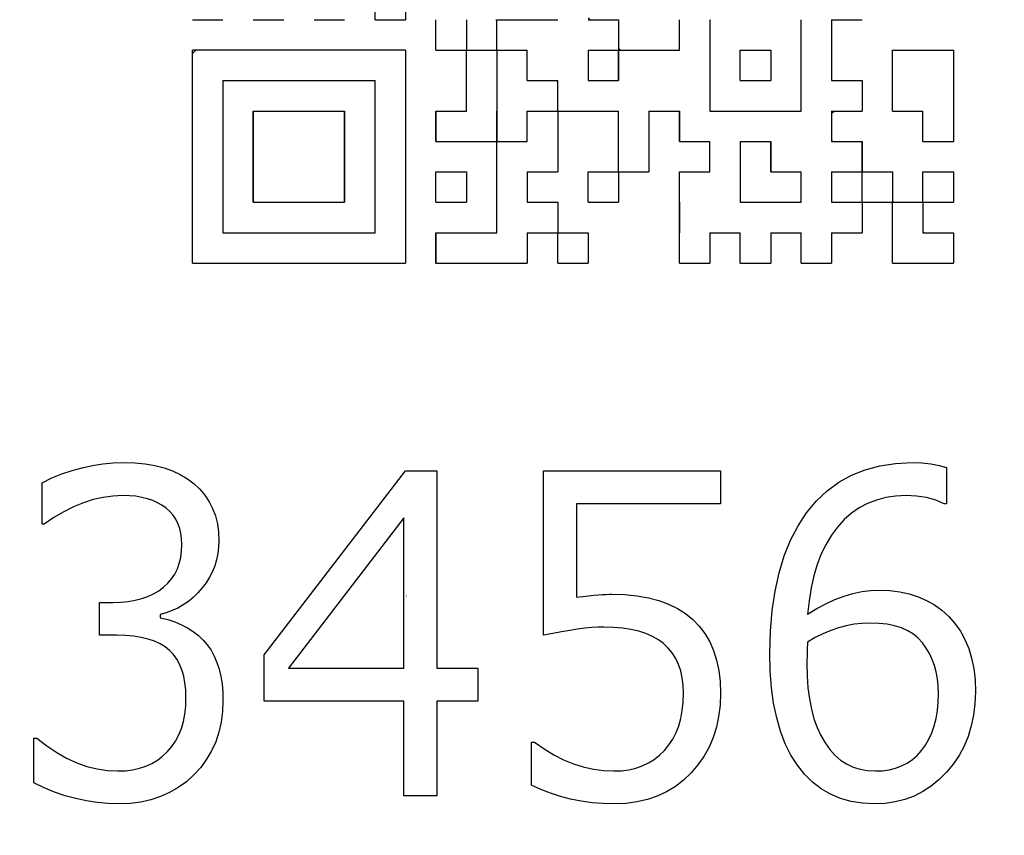
# Model space of a CAD drawing. Units: millimetres. Extents: x 0 to 603, y -1 to 424.
# Drawn here: x 191 to 203, y 128 to 138 of the extents above; entities that cross this region are included whole.
import ezdxf

# ---------------------------------------------------------------- set-up
doc = ezdxf.new("R2010")
doc.units = ezdxf.units.MM
doc.header["$LTSCALE"] = 0.26555
for name, color, linetype in [('NoLayerName_001', 7, 'Continuous'), ('NoLayerName_007', 7, 'Continuous'), ('NoLayerName_010', 7, 'Continuous')]:
    doc.layers.add(name, color=color, linetype=linetype)
doc.styles.get("Standard").update_dxf_attribs({"font": 'txt', "bigfont": 'extfont2'})
doc.dimstyles.get("Standard").update_dxf_attribs({"dimtxt": 2.5, "dimasz": 2.5, "dimexe": 1.25, "dimexo": 0.625, "dimtad": 1, "dimzin": 0, "dimdsep": 46, "dimtxsty": 'Standard', "dimcen": 2.5, "dimadec": 0, "dimazin": 0, "dimtfac": 0.75, "dimtmove": 0, "dimatfit": 3, "dimfxl": 1, "dimarcsym": 0})

# ---------------------------------------------------------------- blocks, each defined once
blk = doc.blocks.new('_OPEN30')
at = {"color": 0, "linetype": 'ByBlock', "lineweight": -2}
for p, q in [((-1, 0.267949), (0, 0)), ((0, 0), (-1, -0.267949)), ((0, 0), (-1, 0))]:
    blk.add_line(p, q, dxfattribs=at)
blk = doc.blocks.new('*D25')
at = {"layer": 'Defpoints', "color": 0}
for p in [(187.176, 195.467), (257.177, 195.467), (219.676, 46.967)]:
    blk.add_point(p, dxfattribs=at)
at = {"layer": 'NoLayerName_001', "color": 0, "linetype": 'Continuous', "lineweight": 25}
for p, q in [((187.176, 195.467), (261.105, 195.467)), ((257.177, 49.11), (257.177, 193.324)), ((219.676, 46.967), (261.105, 46.967))]:
    blk.add_line(p, q, dxfattribs=at)
at = {"layer": 'NoLayerName_001', "color": 0, "lineweight": 25, "xscale": 2.142857142857143, "yscale": 2.142857142857143, "zscale": 2.142857142857143}
for p, rotation in [((257.177, 195.467), 90), ((257.177, 46.967), 270)]:
    blk.add_blockref('_OPEN30', p, dxfattribs=dict(at, rotation=rotation))
at = {"layer": 'NoLayerName_001', "color": 0, "lineweight": 25, "insert": (253.605, 121.217), "char_height": 4.2857, "attachment_point": 5, "rotation": 90}
blk.add_mtext('148.5', dxfattribs=at)

msp = doc.modelspace()

# ---------------------------------------------------------------- linework, layer by layer
at = {"layer": 'NoLayerName_001', "color": 140, "linetype": 'Continuous', "lineweight": 25}
for p, q in [((199.31, 137.545), (199.318, 137.553)), ((195.702, 137.192), (193.176, 137.192)), ((193.176, 134.666), (193.176, 137.192)), ((195.702, 137.192), (195.702, 134.666)), ((200.753, 136.437), (200.786, 136.47)), ((193.176, 134.666), (195.702, 134.666)), ((195.713, 130.72), (195.709, 130.724)), ((195.713, 130.72), (195.709, 130.724))]:
    msp.add_line(p, q, dxfattribs=at)
for points in [[(191.297, 128.505), (191.297, 129.036), (191.334, 129.036), (191.45, 128.945), (191.568, 128.866), (191.686, 128.799), (191.806, 128.744), (191.926, 128.701), (192.048, 128.671), (192.171, 128.653), (192.294, 128.647), (192.383, 128.65), (192.468, 128.661), (192.548, 128.679), (192.623, 128.704), (192.694, 128.736), (192.761, 128.775), (192.823, 128.822), (192.88, 128.876), (192.931, 128.936), (192.976, 129.002), (193.014, 129.074), (193.046, 129.151), (193.069, 129.234), (193.087, 129.322), (193.097, 129.416), (193.1, 129.515), (193.097, 129.608), (193.088, 129.693), (193.073, 129.772), (193.052, 129.845), (193.024, 129.912), (192.992, 129.973), (192.952, 130.027), (192.906, 130.075), (192.855, 130.117), (192.794, 130.154), (192.727, 130.185), (192.653, 130.21), (192.57, 130.23), (192.481, 130.243), (192.384, 130.252), (192.28, 130.255), (192.077, 130.255), (192.077, 130.645), (192.237, 130.645), (192.33, 130.648), (192.417, 130.656), (192.5, 130.67), (192.577, 130.69), (192.649, 130.715), (192.716, 130.746), (192.778, 130.782), (192.835, 130.825), (192.886, 130.872), (192.93, 130.925), (192.967, 130.981), (192.998, 131.042), (193.021, 131.108), (193.038, 131.178), (193.049, 131.254), (193.052, 131.333), (193.049, 131.401), (193.04, 131.464), (193.026, 131.523), (193.005, 131.579), (192.979, 131.631), (192.947, 131.678), (192.909, 131.721), (192.865, 131.761), (192.816, 131.796), (192.763, 131.827), (192.706, 131.853), (192.644, 131.874), (192.578, 131.89), (192.507, 131.903), (192.432, 131.909), (192.353, 131.912), (192.235, 131.906), (192.118, 131.89), (192.002, 131.864), (191.884, 131.826), (191.768, 131.778), (191.652, 131.72), (191.536, 131.651), (191.42, 131.571), (191.395, 131.571), (191.395, 132.064), (191.512, 132.12), (191.63, 132.168), (191.75, 132.209), (191.87, 132.242), (191.992, 132.268), (192.114, 132.287), (192.238, 132.298), (192.363, 132.302), (192.494, 132.298), (192.617, 132.286), (192.732, 132.267), (192.84, 132.239), (192.941, 132.203), (193.033, 132.161), (193.118, 132.11), (193.196, 132.051), (193.265, 131.986), (193.324, 131.916), (193.375, 131.839), (193.416, 131.757), (193.449, 131.67), (193.472, 131.577), (193.486, 131.479), (193.49, 131.376), (193.487, 131.299), (193.478, 131.223), (193.462, 131.15), (193.441, 131.079), (193.413, 131.01), (193.378, 130.943), (193.338, 130.878), (193.292, 130.816), (193.241, 130.757), (193.187, 130.704), (193.129, 130.657), (193.068, 130.615), (193.005, 130.578), (192.938, 130.548), (192.867, 130.523), (192.794, 130.503), (192.794, 130.463), (192.884, 130.441), (192.969, 130.414), (193.047, 130.381), (193.12, 130.344), (193.187, 130.301), (193.248, 130.253), (193.304, 130.199), (193.353, 130.141), (193.397, 130.077), (193.434, 130.007), (193.466, 129.933), (193.493, 129.853), (193.513, 129.768), (193.528, 129.678), (193.536, 129.582), (193.539, 129.481), (193.534, 129.35), (193.518, 129.225), (193.49, 129.106), (193.453, 128.993), (193.404, 128.886), (193.345, 128.785), (193.275, 128.69), (193.194, 128.601), (193.105, 128.52), (193.009, 128.45), (192.907, 128.391), (192.8, 128.343), (192.685, 128.305), (192.564, 128.278), (192.438, 128.262), (192.305, 128.257), (192.175, 128.26), (192.047, 128.272), (191.92, 128.292), (191.794, 128.319), (191.668, 128.353), (191.543, 128.396), (191.42, 128.447), (191.297, 128.505)], [(202.116, 132.244), (202.116, 131.814), (202.089, 131.814), (201.988, 131.857), (201.879, 131.887), (201.761, 131.906), (201.637, 131.912), (201.512, 131.906), (201.395, 131.888), (201.284, 131.859), (201.179, 131.819), (201.081, 131.766), (200.989, 131.702), (200.903, 131.627), (200.823, 131.539), (200.751, 131.442), (200.687, 131.335), (200.631, 131.22), (200.583, 131.095), (200.542, 130.961), (200.51, 130.818), (200.485, 130.665), (200.468, 130.504), (200.577, 130.571), (200.685, 130.629), (200.793, 130.679), (200.9, 130.719), (201.006, 130.751), (201.111, 130.773), (201.216, 130.786), (201.32, 130.791), (201.443, 130.786), (201.561, 130.771), (201.672, 130.747), (201.778, 130.713), (201.878, 130.669), (201.972, 130.615), (202.06, 130.552), (202.141, 130.479), (202.215, 130.396), (202.28, 130.306), (202.334, 130.207), (202.378, 130.099), (202.413, 129.984), (202.438, 129.86), (202.453, 129.726), (202.457, 129.585), (202.452, 129.444), (202.436, 129.308), (202.409, 129.18), (202.372, 129.057), (202.323, 128.941), (202.265, 128.832), (202.195, 128.728), (202.115, 128.631), (202.026, 128.544), (201.934, 128.468), (201.835, 128.403), (201.731, 128.35), (201.622, 128.309), (201.508, 128.28), (201.389, 128.263), (201.264, 128.257), (201.121, 128.264), (200.986, 128.286), (200.859, 128.321), (200.74, 128.372), (200.63, 128.436), (200.528, 128.515), (200.433, 128.608), (200.347, 128.715), (200.27, 128.836), (200.204, 128.97), (200.149, 129.117), (200.102, 129.276), (200.066, 129.449), (200.041, 129.634), (200.026, 129.833), (200.021, 130.044), (200.028, 130.304), (200.048, 130.55), (200.082, 130.78), (200.13, 130.996), (200.191, 131.197), (200.266, 131.383), (200.355, 131.553), (200.457, 131.708), (200.572, 131.848), (200.699, 131.968), (200.838, 132.07), (200.988, 132.153), (201.15, 132.218), (201.324, 132.264), (201.509, 132.292), (201.706, 132.302), (201.823, 132.298), (201.93, 132.287), (202.029, 132.269), (202.116, 132.244)], [(196.561, 129.475), (196.073, 129.475), (196.073, 128.354), (195.683, 128.354), (195.683, 129.475), (194.026, 129.475), (194.026, 130.022), (195.701, 132.204), (196.073, 132.204), (196.073, 129.865), (196.561, 129.865), (196.561, 129.475)], [(197.194, 128.48), (197.194, 128.988), (197.231, 128.988), (197.345, 128.908), (197.459, 128.838), (197.575, 128.78), (197.692, 128.732), (197.81, 128.695), (197.929, 128.668), (198.049, 128.652), (198.171, 128.647), (198.262, 128.65), (198.349, 128.662), (198.431, 128.681), (198.508, 128.707), (198.581, 128.742), (198.649, 128.784), (198.713, 128.834), (198.771, 128.891), (198.824, 128.955), (198.87, 129.025), (198.909, 129.101), (198.941, 129.183), (198.965, 129.27), (198.983, 129.364), (198.993, 129.463), (198.997, 129.568), (198.993, 129.663), (198.983, 129.751), (198.965, 129.834), (198.939, 129.911), (198.905, 129.981), (198.865, 130.046), (198.817, 130.104), (198.762, 130.157), (198.7, 130.202), (198.63, 130.242), (198.552, 130.275), (198.467, 130.304), (198.375, 130.325), (198.276, 130.34), (198.17, 130.349), (198.055, 130.352), (197.985, 130.351), (197.91, 130.346), (197.828, 130.339), (197.742, 130.328), (197.65, 130.314), (197.552, 130.297), (197.449, 130.278), (197.34, 130.255), (197.34, 132.204), (199.436, 132.204), (199.436, 131.814), (197.73, 131.814), (197.73, 130.709), (197.805, 130.716), (197.873, 130.723), (197.935, 130.729), (197.991, 130.734), (198.039, 130.738), (198.082, 130.74), (198.119, 130.741), (198.149, 130.742), (198.302, 130.738), (198.446, 130.723), (198.581, 130.7), (198.706, 130.668), (198.821, 130.625), (198.926, 130.573), (199.022, 130.512), (199.108, 130.442), (199.185, 130.363), (199.252, 130.275), (199.308, 130.179), (199.354, 130.074), (199.39, 129.961), (199.415, 129.839), (199.431, 129.709), (199.436, 129.569), (199.431, 129.428), (199.414, 129.293), (199.387, 129.165), (199.349, 129.044), (199.3, 128.929), (199.24, 128.82), (199.169, 128.719), (199.088, 128.624), (198.997, 128.538), (198.901, 128.463), (198.797, 128.4), (198.687, 128.349), (198.569, 128.308), (198.446, 128.28), (198.316, 128.263), (198.179, 128.257), (198.044, 128.26), (197.913, 128.27), (197.785, 128.288), (197.66, 128.312), (197.538, 128.343), (197.42, 128.382), (197.305, 128.427), (197.194, 128.48)], [(195.683, 129.865), (195.683, 131.648), (194.314, 129.865), (195.683, 129.865)], [(200.468, 130.175), (200.465, 130.08), (200.462, 130.007), (200.46, 129.953), (200.459, 129.921), (200.462, 129.773), (200.473, 129.633), (200.49, 129.502), (200.513, 129.381), (200.544, 129.266), (200.58, 129.162), (200.625, 129.066), (200.675, 128.979), (200.731, 128.901), (200.793, 128.833), (200.86, 128.776), (200.931, 128.73), (201.008, 128.693), (201.091, 128.667), (201.178, 128.652), (201.27, 128.647), (201.356, 128.65), (201.436, 128.662), (201.512, 128.681), (201.583, 128.707), (201.649, 128.741), (201.71, 128.783), (201.768, 128.832), (201.819, 128.889), (201.866, 128.953), (201.907, 129.022), (201.941, 129.098), (201.969, 129.18), (201.991, 129.268), (202.007, 129.362), (202.016, 129.461), (202.019, 129.567), (202.016, 129.656), (202.007, 129.74), (201.992, 129.821), (201.972, 129.898), (201.946, 129.97), (201.913, 130.039), (201.875, 130.104), (201.831, 130.165), (201.78, 130.221), (201.722, 130.268), (201.656, 130.309), (201.582, 130.342), (201.5, 130.367), (201.41, 130.387), (201.313, 130.397), (201.208, 130.401), (201.113, 130.397), (201.02, 130.387), (200.927, 130.369), (200.834, 130.345), (200.742, 130.313), (200.65, 130.274), (200.559, 130.228), (200.468, 130.175)]]:
    msp.add_lwpolyline(points, dxfattribs=at)
at = {"layer": 'NoLayerName_007', "color": 140, "linetype": 'Continuous', "lineweight": 25}
msp.add_line((193.216, 137.192), (193.176, 137.152), dxfattribs=at)
at = {"layer": 'NoLayerName_010', "color": 140, "linetype": 'Continuous', "lineweight": 25}
for p, q in [((195.341, 137.553), (195.341, 137.914)), ((195.341, 137.553), (195.341, 137.914)), ((195.341, 137.553), (195.341, 137.914)), ((195.702, 137.914), (195.702, 137.553)), ((195.702, 137.914), (195.702, 137.553)), ((195.702, 137.914), (195.702, 137.553)), ((193.176, 137.553), (193.537, 137.553)), ((193.176, 137.553), (193.537, 137.553)), ((193.176, 137.553), (193.537, 137.553)), ((193.898, 137.553), (194.259, 137.553)), ((194.619, 137.553), (194.98, 137.553)), ((195.341, 137.553), (195.702, 137.553)), ((195.341, 137.553), (195.702, 137.553)), ((195.341, 137.553), (195.702, 137.553)), ((195.341, 137.553), (195.702, 137.553)), ((195.341, 137.553), (195.702, 137.553)), ((195.341, 137.553), (195.702, 137.553)), ((195.341, 137.553), (195.702, 137.553)), ((196.063, 137.192), (196.063, 137.553)), ((196.063, 137.192), (196.063, 137.553)), ((196.063, 137.192), (196.063, 137.553)), ((196.424, 137.553), (196.424, 137.192)), ((196.424, 137.553), (196.424, 137.192)), ((196.424, 137.553), (196.424, 137.192)), ((196.772, 137.553), (196.784, 137.541)), ((196.784, 137.192), (196.784, 137.553)), ((196.784, 137.192), (196.784, 137.553)), ((196.784, 137.192), (196.784, 137.553)), ((196.784, 137.553), (197.145, 137.553)), ((196.784, 137.553), (197.145, 137.553)), ((196.784, 137.553), (197.145, 137.553)), ((197.145, 137.553), (197.506, 137.553)), ((197.867, 137.574), (197.888, 137.553)), ((197.867, 137.553), (198.228, 137.553)), ((197.867, 137.553), (198.228, 137.553)), ((197.867, 137.553), (198.228, 137.553)), ((198.228, 137.553), (198.228, 137.192)), ((198.228, 137.553), (198.228, 137.192)), ((198.228, 137.553), (198.228, 137.192)), ((198.949, 137.192), (198.949, 137.553)), ((198.949, 137.192), (198.949, 137.553)), ((198.949, 137.192), (198.949, 137.553)), ((199.31, 137.553), (199.31, 137.192)), ((199.31, 137.553), (199.31, 137.192)), ((199.31, 137.553), (199.31, 137.192)), ((200.393, 137.192), (200.393, 137.553)), ((200.393, 137.192), (200.393, 137.553)), ((200.393, 137.192), (200.393, 137.553)), ((200.753, 137.553), (200.753, 137.192)), ((200.753, 137.553), (200.753, 137.192)), ((200.753, 137.553), (200.753, 137.192)), ((200.753, 137.553), (201.114, 137.553)), ((200.753, 137.553), (201.114, 137.553)), ((200.753, 137.553), (201.114, 137.553)), ((200.753, 137.553), (201.114, 137.553)), ((200.753, 137.553), (201.114, 137.553)), ((200.753, 137.553), (201.114, 137.553)), ((200.753, 137.553), (201.114, 137.553)), ((195.698, 137.192), (195.702, 137.188)), ((196.063, 137.192), (196.424, 137.192)), ((196.063, 137.192), (196.424, 137.192)), ((196.063, 137.192), (196.424, 137.192)), ((196.063, 137.192), (196.424, 137.192)), ((196.063, 137.192), (196.424, 137.192)), ((196.063, 137.192), (196.424, 137.192)), ((196.063, 137.192), (196.424, 137.192)), ((196.063, 137.192), (196.424, 137.192)), ((196.063, 137.192), (196.424, 137.192)), ((196.063, 137.192), (196.424, 137.192)), ((196.424, 136.831), (196.424, 137.192)), ((196.424, 136.831), (196.424, 137.192)), ((196.424, 136.831), (196.424, 137.192)), ((196.424, 137.192), (196.784, 137.192)), ((196.424, 137.192), (196.784, 137.192)), ((196.424, 137.192), (196.784, 137.192)), ((196.424, 137.192), (196.784, 137.192)), ((196.424, 137.192), (196.784, 137.192)), ((196.424, 137.192), (196.784, 137.192)), ((196.424, 137.192), (196.784, 137.192)), ((196.424, 137.192), (196.784, 137.192)), ((196.424, 137.192), (196.784, 137.192)), ((196.424, 137.192), (196.784, 137.192)), ((196.784, 137.192), (196.784, 136.831)), ((196.784, 137.192), (196.784, 136.831)), ((196.784, 137.192), (196.784, 136.831)), ((196.784, 137.192), (197.145, 137.192)), ((196.784, 137.192), (197.145, 137.192)), ((196.784, 137.192), (197.145, 137.192)), ((196.784, 137.192), (197.145, 137.192)), ((196.784, 137.192), (197.145, 137.192)), ((196.784, 137.192), (197.145, 137.192)), ((196.784, 137.192), (197.145, 137.192)), ((196.784, 137.192), (197.145, 137.192)), ((196.784, 137.192), (197.145, 137.192)), ((196.784, 137.192), (197.145, 137.192)), ((197.133, 137.192), (197.145, 137.18)), ((197.145, 136.831), (197.145, 137.192)), ((197.145, 136.831), (197.145, 137.192)), ((197.145, 136.831), (197.145, 137.192)), ((197.867, 137.192), (198.228, 137.192)), ((197.867, 137.192), (198.228, 137.192)), ((197.867, 137.192), (198.228, 137.192)), ((197.867, 137.192), (198.228, 137.192)), ((197.867, 137.192), (198.228, 137.192)), ((197.867, 137.192), (198.228, 137.192)), ((197.867, 137.192), (198.228, 137.192)), ((197.867, 137.192), (198.228, 137.192)), ((197.867, 137.192), (197.867, 136.831)), ((197.867, 137.192), (197.867, 136.831)), ((197.867, 137.192), (197.867, 136.831)), ((197.867, 137.192), (198.228, 137.192)), ((197.867, 137.192), (198.228, 137.192)), ((198.228, 137.214), (198.249, 137.192)), ((198.228, 137.192), (198.588, 137.192)), ((198.228, 137.192), (198.588, 137.192)), ((198.228, 137.192), (198.588, 137.192)), ((198.228, 136.831), (198.228, 137.192)), ((198.228, 136.831), (198.228, 137.192)), ((198.228, 136.831), (198.228, 137.192)), ((198.228, 137.192), (198.228, 136.831)), ((198.228, 137.192), (198.228, 136.831)), ((198.228, 137.192), (198.228, 136.831)), ((198.588, 137.192), (198.949, 137.192)), ((198.588, 137.192), (198.949, 137.192)), ((198.588, 137.192), (198.949, 137.192)), ((199.31, 137.192), (199.31, 136.831)), ((199.31, 137.192), (199.31, 136.831)), ((199.31, 137.192), (199.31, 136.831)), ((199.671, 137.192), (200.032, 137.192)), ((199.671, 137.192), (200.032, 137.192)), ((199.671, 137.192), (200.032, 137.192)), ((199.671, 137.192), (200.032, 137.192)), ((199.671, 137.192), (200.032, 137.192)), ((199.671, 137.192), (200.032, 137.192)), ((199.671, 137.192), (200.032, 137.192)), ((199.671, 137.192), (200.032, 137.192)), ((199.671, 137.192), (200.032, 137.192)), ((199.671, 137.192), (200.032, 137.192)), ((199.671, 136.831), (199.671, 137.192)), ((199.671, 136.831), (199.671, 137.192)), ((199.671, 136.831), (199.671, 137.192)), ((200.032, 137.192), (200.032, 136.831)), ((200.032, 137.192), (200.032, 136.831)), ((200.032, 137.192), (200.032, 136.831)), ((200.393, 136.831), (200.393, 137.192)), ((200.393, 136.831), (200.393, 137.192)), ((200.393, 136.831), (200.393, 137.192)), ((200.753, 137.192), (200.753, 136.831)), ((200.753, 137.192), (200.753, 136.831)), ((200.753, 137.192), (200.753, 136.831)), ((201.475, 137.192), (201.836, 137.192)), ((201.475, 137.192), (201.836, 137.192)), ((201.475, 137.192), (201.836, 137.192)), ((201.475, 137.192), (201.836, 137.192)), ((201.475, 137.192), (201.836, 137.192)), ((201.475, 137.192), (201.836, 137.192)), ((201.475, 137.192), (201.836, 137.192)), ((201.475, 137.192), (201.836, 137.192)), ((201.475, 137.192), (201.836, 137.192)), ((201.475, 137.192), (201.836, 137.192)), ((201.475, 136.831), (201.475, 137.192)), ((201.475, 136.831), (201.475, 137.192)), ((201.475, 136.831), (201.475, 137.192)), ((201.836, 137.192), (202.197, 137.192)), ((201.836, 137.192), (202.197, 137.192)), ((201.836, 137.192), (202.197, 137.192)), ((201.836, 137.192), (202.197, 137.192)), ((201.836, 137.192), (202.197, 137.192)), ((201.836, 137.192), (202.197, 137.192)), ((201.836, 137.192), (202.197, 137.192)), ((201.836, 137.192), (202.197, 137.192)), ((201.836, 137.192), (202.197, 137.192)), ((201.836, 137.192), (202.197, 137.192)), ((202.197, 137.192), (202.197, 136.831)), ((202.197, 137.192), (202.197, 136.831)), ((202.197, 137.192), (202.197, 136.831)), ((193.537, 136.831), (193.537, 136.47)), ((193.537, 136.831), (193.537, 136.47)), ((193.537, 136.831), (193.537, 136.47)), ((193.537, 136.831), (193.898, 136.831)), ((193.537, 136.831), (193.898, 136.831)), ((193.537, 136.831), (193.898, 136.831)), ((193.537, 136.831), (193.898, 136.831)), ((193.537, 136.831), (193.898, 136.831)), ((193.537, 136.831), (193.898, 136.831)), ((193.537, 136.831), (193.898, 136.831)), ((193.898, 136.831), (194.259, 136.831)), ((193.898, 136.831), (194.259, 136.831)), ((193.898, 136.831), (194.259, 136.831)), ((193.898, 136.831), (194.259, 136.831)), ((193.898, 136.831), (194.259, 136.831)), ((193.898, 136.831), (194.259, 136.831)), ((193.898, 136.831), (194.259, 136.831)), ((194.259, 136.831), (194.619, 136.831)), ((194.259, 136.831), (194.619, 136.831)), ((194.259, 136.831), (194.619, 136.831)), ((194.259, 136.831), (194.619, 136.831)), ((194.259, 136.831), (194.619, 136.831)), ((194.259, 136.831), (194.619, 136.831)), ((194.259, 136.831), (194.619, 136.831)), ((194.259, 136.831), (194.619, 136.831)), ((194.259, 136.831), (194.619, 136.831)), ((194.259, 136.831), (194.619, 136.831)), ((194.619, 136.831), (194.98, 136.831)), ((194.619, 136.831), (194.98, 136.831)), ((194.619, 136.831), (194.98, 136.831)), ((194.619, 136.831), (194.98, 136.831)), ((194.619, 136.831), (194.98, 136.831)), ((194.619, 136.831), (194.98, 136.831)), ((194.619, 136.831), (194.98, 136.831)), ((194.98, 136.831), (195.341, 136.831)), ((194.98, 136.831), (195.341, 136.831)), ((194.98, 136.831), (195.341, 136.831)), ((194.98, 136.831), (195.341, 136.831)), ((194.98, 136.831), (195.341, 136.831)), ((194.98, 136.831), (195.341, 136.831)), ((194.98, 136.831), (195.341, 136.831)), ((195.341, 136.47), (195.341, 136.831)), ((195.341, 136.47), (195.341, 136.831)), ((195.341, 136.47), (195.341, 136.831)), ((196.424, 136.47), (196.424, 136.831)), ((196.424, 136.47), (196.424, 136.831)), ((196.424, 136.47), (196.424, 136.831)), ((196.784, 136.831), (196.784, 136.47)), ((196.784, 136.831), (196.784, 136.47)), ((196.784, 136.831), (196.784, 136.47)), ((197.145, 136.831), (197.506, 136.831)), ((197.145, 136.831), (197.506, 136.831)), ((197.145, 136.831), (197.506, 136.831)), ((197.145, 136.831), (197.506, 136.831)), ((197.145, 136.831), (197.506, 136.831)), ((197.145, 136.831), (197.506, 136.831)), ((197.145, 136.831), (197.506, 136.831)), ((197.145, 136.831), (197.506, 136.831)), ((197.145, 136.831), (197.506, 136.831)), ((197.145, 136.831), (197.506, 136.831)), ((197.494, 136.831), (197.506, 136.819)), ((197.506, 136.47), (197.506, 136.831)), ((197.506, 136.47), (197.506, 136.831)), ((197.506, 136.47), (197.506, 136.831)), ((197.867, 136.831), (198.228, 136.831)), ((197.867, 136.831), (198.228, 136.831)), ((197.867, 136.831), (198.228, 136.831)), ((199.31, 136.831), (199.31, 136.47)), ((199.31, 136.831), (199.31, 136.47)), ((199.31, 136.831), (199.31, 136.47)), ((199.671, 136.831), (200.032, 136.831)), ((199.671, 136.831), (200.032, 136.831)), ((199.671, 136.831), (200.032, 136.831)), ((199.671, 136.831), (200.032, 136.831)), ((199.671, 136.831), (200.032, 136.831)), ((199.671, 136.831), (200.032, 136.831)), ((199.671, 136.831), (200.032, 136.831)), ((199.671, 136.831), (200.032, 136.831)), ((199.671, 136.831), (200.032, 136.831)), ((199.671, 136.831), (200.032, 136.831)), ((200.031, 136.831), (200.032, 136.832)), ((200.393, 136.47), (200.393, 136.831)), ((200.393, 136.47), (200.393, 136.831)), ((200.393, 136.47), (200.393, 136.831)), ((200.753, 136.831), (201.114, 136.831)), ((200.753, 136.831), (201.114, 136.831)), ((200.753, 136.831), (201.114, 136.831)), ((200.753, 136.831), (201.114, 136.831)), ((200.753, 136.831), (201.114, 136.831)), ((200.753, 136.831), (201.114, 136.831)), ((200.753, 136.831), (201.114, 136.831)), ((200.753, 136.831), (201.114, 136.831)), ((200.753, 136.831), (201.114, 136.831)), ((200.753, 136.831), (201.114, 136.831)), ((201.114, 136.831), (201.114, 136.47)), ((201.114, 136.831), (201.114, 136.47)), ((201.114, 136.831), (201.114, 136.47)), ((201.475, 136.47), (201.475, 136.831)), ((201.475, 136.47), (201.475, 136.831)), ((201.475, 136.47), (201.475, 136.831)), ((202.197, 136.831), (202.197, 136.47)), ((202.197, 136.831), (202.197, 136.47)), ((202.197, 136.831), (202.197, 136.47)), ((193.537, 136.47), (193.537, 136.11)), ((193.537, 136.47), (193.537, 136.11)), ((193.537, 136.47), (193.537, 136.11)), ((193.898, 136.47), (194.259, 136.47)), ((193.898, 136.47), (194.259, 136.47)), ((193.898, 136.47), (194.259, 136.47)), ((193.898, 136.11), (193.898, 136.47)), ((193.898, 136.11), (193.898, 136.47)), ((193.898, 136.11), (193.898, 136.47)), ((193.898, 136.47), (193.898, 136.11)), ((193.898, 136.47), (193.898, 136.11)), ((193.898, 136.47), (193.898, 136.11)), ((194.259, 136.47), (194.619, 136.47)), ((194.259, 136.47), (194.619, 136.47)), ((194.259, 136.47), (194.619, 136.47)), ((194.619, 136.47), (194.98, 136.47)), ((194.619, 136.47), (194.98, 136.47)), ((194.619, 136.47), (194.98, 136.47)), ((194.98, 136.47), (194.98, 136.11)), ((194.98, 136.47), (194.98, 136.11)), ((194.98, 136.47), (194.98, 136.11)), ((194.98, 136.11), (194.98, 136.47)), ((194.98, 136.11), (194.98, 136.47)), ((194.98, 136.11), (194.98, 136.47)), ((195.341, 136.11), (195.341, 136.47)), ((195.341, 136.11), (195.341, 136.47)), ((195.341, 136.11), (195.341, 136.47)), ((196.063, 136.47), (196.424, 136.47)), ((196.063, 136.47), (196.424, 136.47)), ((196.063, 136.47), (196.424, 136.47)), ((196.063, 136.47), (196.063, 136.11)), ((196.063, 136.47), (196.063, 136.11)), ((196.063, 136.47), (196.063, 136.11)), ((196.063, 136.11), (196.063, 136.47)), ((196.063, 136.11), (196.063, 136.47)), ((196.063, 136.11), (196.063, 136.47)), ((196.784, 136.47), (196.784, 136.11)), ((196.784, 136.47), (196.784, 136.11)), ((196.784, 136.47), (196.784, 136.11)), ((196.784, 136.11), (196.784, 136.47)), ((196.784, 136.11), (196.784, 136.47)), ((196.784, 136.11), (196.784, 136.47)), ((197.145, 136.47), (197.506, 136.47)), ((197.145, 136.47), (197.506, 136.47)), ((197.145, 136.47), (197.506, 136.47)), ((197.145, 136.47), (197.506, 136.47)), ((197.145, 136.47), (197.506, 136.47)), ((197.145, 136.47), (197.506, 136.47)), ((197.145, 136.47), (197.506, 136.47)), ((197.145, 136.47), (197.506, 136.47)), ((197.145, 136.47), (197.506, 136.47)), ((197.145, 136.47), (197.506, 136.47)), ((197.145, 136.11), (197.145, 136.47)), ((197.145, 136.11), (197.145, 136.47)), ((197.145, 136.11), (197.145, 136.47)), ((197.506, 136.47), (197.867, 136.47)), ((197.506, 136.47), (197.867, 136.47)), ((197.506, 136.47), (197.867, 136.47)), ((197.506, 136.47), (197.867, 136.47)), ((197.506, 136.47), (197.867, 136.47)), ((197.506, 136.47), (197.867, 136.47)), ((197.506, 136.47), (197.867, 136.47)), ((197.506, 136.47), (197.506, 136.11)), ((197.506, 136.47), (197.506, 136.11)), ((197.506, 136.47), (197.506, 136.11)), ((197.867, 136.47), (198.228, 136.47)), ((197.867, 136.47), (198.228, 136.47)), ((197.867, 136.47), (198.228, 136.47)), ((197.867, 136.47), (198.228, 136.47)), ((197.867, 136.47), (198.228, 136.47)), ((197.867, 136.47), (198.228, 136.47)), ((197.867, 136.47), (198.228, 136.47)), ((198.228, 136.11), (198.228, 136.47)), ((198.228, 136.11), (198.228, 136.47)), ((198.228, 136.11), (198.228, 136.47)), ((198.588, 136.47), (198.588, 136.11)), ((198.588, 136.47), (198.588, 136.11)), ((198.588, 136.47), (198.588, 136.11)), ((198.588, 136.47), (198.949, 136.47)), ((198.588, 136.47), (198.949, 136.47)), ((198.588, 136.47), (198.949, 136.47)), ((198.588, 136.47), (198.949, 136.47)), ((198.588, 136.47), (198.949, 136.47)), ((198.588, 136.47), (198.949, 136.47)), ((198.588, 136.47), (198.949, 136.47)), ((198.949, 136.11), (198.949, 136.47)), ((198.949, 136.11), (198.949, 136.47)), ((198.949, 136.11), (198.949, 136.47)), ((198.949, 136.47), (198.949, 136.11)), ((198.949, 136.47), (198.949, 136.11)), ((198.949, 136.47), (198.949, 136.11)), ((199.31, 136.47), (199.671, 136.47)), ((199.31, 136.47), (199.671, 136.47)), ((199.31, 136.47), (199.671, 136.47)), ((199.671, 136.47), (200.032, 136.47)), ((199.671, 136.47), (200.032, 136.47)), ((199.671, 136.47), (200.032, 136.47)), ((200.032, 136.47), (200.393, 136.47)), ((200.032, 136.47), (200.393, 136.47)), ((200.032, 136.47), (200.393, 136.47)), ((200.753, 136.47), (200.753, 136.11)), ((200.753, 136.47), (200.753, 136.11)), ((200.753, 136.47), (200.753, 136.11)), ((200.753, 136.47), (201.114, 136.47)), ((200.753, 136.47), (201.114, 136.47)), ((200.753, 136.47), (201.114, 136.47)), ((200.753, 136.47), (201.114, 136.47)), ((200.753, 136.47), (201.114, 136.47)), ((200.753, 136.47), (201.114, 136.47)), ((200.753, 136.47), (201.114, 136.47)), ((200.753, 136.47), (201.114, 136.47)), ((200.753, 136.47), (201.114, 136.47)), ((200.753, 136.47), (201.114, 136.47)), ((201.475, 136.47), (201.836, 136.47)), ((201.475, 136.47), (201.836, 136.47)), ((201.475, 136.47), (201.836, 136.47)), ((201.475, 136.47), (201.836, 136.47)), ((201.475, 136.47), (201.836, 136.47)), ((201.475, 136.47), (201.836, 136.47)), ((201.475, 136.47), (201.836, 136.47)), ((201.475, 136.47), (201.836, 136.47)), ((201.475, 136.47), (201.836, 136.47)), ((201.475, 136.47), (201.836, 136.47)), ((201.836, 136.11), (201.836, 136.47)), ((201.836, 136.11), (201.836, 136.47)), ((201.836, 136.11), (201.836, 136.47)), ((202.197, 136.47), (202.197, 136.11)), ((202.197, 136.47), (202.197, 136.11)), ((202.197, 136.47), (202.197, 136.11)), ((193.537, 136.11), (193.537, 135.749)), ((193.537, 136.11), (193.537, 135.749)), ((193.537, 136.11), (193.537, 135.749)), ((193.898, 135.749), (193.898, 136.11)), ((193.898, 135.749), (193.898, 136.11)), ((193.898, 135.749), (193.898, 136.11)), ((193.898, 136.11), (193.898, 135.749)), ((193.898, 136.11), (193.898, 135.749)), ((193.898, 136.11), (193.898, 135.749)), ((194.98, 136.11), (194.98, 135.749)), ((194.98, 136.11), (194.98, 135.749)), ((194.98, 136.11), (194.98, 135.749)), ((194.98, 135.749), (194.98, 136.11)), ((194.98, 135.749), (194.98, 136.11)), ((194.98, 135.749), (194.98, 136.11)), ((195.341, 135.749), (195.341, 136.11)), ((195.341, 135.749), (195.341, 136.11)), ((195.341, 135.749), (195.341, 136.11)), ((196.063, 136.11), (196.424, 136.11)), ((196.063, 136.11), (196.424, 136.11)), ((196.063, 136.11), (196.424, 136.11)), ((196.063, 136.11), (196.424, 136.11)), ((196.063, 136.11), (196.424, 136.11)), ((196.063, 136.11), (196.424, 136.11)), ((196.063, 136.11), (196.424, 136.11)), ((196.063, 136.11), (196.424, 136.11)), ((196.063, 136.11), (196.424, 136.11)), ((196.063, 136.11), (196.424, 136.11)), ((196.424, 136.11), (196.784, 136.11)), ((196.424, 136.11), (196.784, 136.11)), ((196.424, 136.11), (196.784, 136.11)), ((196.424, 136.11), (196.784, 136.11)), ((196.424, 136.11), (196.784, 136.11)), ((196.424, 136.11), (196.784, 136.11)), ((196.424, 136.11), (196.784, 136.11)), ((196.78, 136.11), (196.784, 136.105)), ((196.784, 135.749), (196.784, 136.11)), ((196.784, 135.749), (196.784, 136.11)), ((196.784, 135.749), (196.784, 136.11)), ((196.784, 136.11), (197.145, 136.11)), ((196.784, 136.11), (197.145, 136.11)), ((196.784, 136.11), (197.145, 136.11)), ((196.784, 136.11), (197.145, 136.11)), ((196.784, 136.11), (197.145, 136.11)), ((196.784, 136.11), (197.145, 136.11)), ((196.784, 136.11), (197.145, 136.11)), ((196.784, 136.11), (197.145, 136.11)), ((196.784, 136.11), (197.145, 136.11)), ((196.784, 136.11), (197.145, 136.11)), ((197.506, 136.11), (197.506, 135.749)), ((197.506, 136.11), (197.506, 135.749)), ((197.506, 136.11), (197.506, 135.749)), ((198.228, 135.749), (198.228, 136.11)), ((198.228, 135.749), (198.228, 136.11)), ((198.228, 135.749), (198.228, 136.11)), ((198.588, 136.11), (198.588, 135.749)), ((198.588, 136.11), (198.588, 135.749)), ((198.588, 136.11), (198.588, 135.749)), ((198.949, 136.11), (199.31, 136.11)), ((198.949, 136.11), (199.31, 136.11)), ((198.949, 136.11), (199.31, 136.11)), ((198.949, 136.11), (199.31, 136.11)), ((198.949, 136.11), (199.31, 136.11)), ((198.949, 136.11), (199.31, 136.11)), ((198.949, 136.11), (199.31, 136.11)), ((199.31, 135.749), (199.31, 136.11)), ((199.31, 135.749), (199.31, 136.11)), ((199.31, 135.749), (199.31, 136.11)), ((199.671, 136.11), (200.032, 136.11)), ((199.671, 136.11), (200.032, 136.11)), ((199.671, 136.11), (200.032, 136.11)), ((199.671, 136.11), (200.032, 136.11)), ((199.671, 136.11), (200.032, 136.11)), ((199.671, 136.11), (200.032, 136.11)), ((199.671, 136.11), (200.032, 136.11)), ((199.671, 136.11), (199.671, 135.749)), ((199.671, 136.11), (199.671, 135.749)), ((199.671, 136.11), (199.671, 135.749)), ((200.032, 135.749), (200.032, 136.11)), ((200.032, 135.749), (200.032, 136.11)), ((200.032, 135.749), (200.032, 136.11)), ((200.032, 136.11), (200.032, 135.749)), ((200.032, 136.11), (200.032, 135.749)), ((200.032, 136.11), (200.032, 135.749)), ((200.753, 136.123), (200.767, 136.11)), ((200.753, 136.11), (201.114, 136.11)), ((200.753, 136.11), (201.114, 136.11)), ((200.753, 136.11), (201.114, 136.11)), ((201.114, 136.11), (201.114, 135.749)), ((201.114, 136.11), (201.114, 135.749)), ((201.114, 136.11), (201.114, 135.749)), ((201.114, 135.749), (201.114, 136.11)), ((201.114, 135.749), (201.114, 136.11)), ((201.114, 135.749), (201.114, 136.11)), ((201.836, 136.11), (202.197, 136.11)), ((201.836, 136.11), (202.197, 136.11)), ((201.836, 136.11), (202.197, 136.11)), ((201.836, 136.11), (202.197, 136.11)), ((201.836, 136.11), (202.197, 136.11)), ((201.836, 136.11), (202.197, 136.11)), ((201.836, 136.11), (202.197, 136.11)), ((201.836, 136.11), (202.197, 136.11)), ((201.836, 136.11), (202.197, 136.11)), ((201.836, 136.11), (202.197, 136.11)), ((193.537, 135.749), (193.537, 135.388)), ((193.537, 135.749), (193.537, 135.388)), ((193.537, 135.749), (193.537, 135.388)), ((193.898, 135.749), (193.898, 135.388)), ((193.898, 135.749), (193.898, 135.388)), ((193.898, 135.749), (193.898, 135.388)), ((193.898, 135.388), (193.898, 135.749)), ((193.898, 135.388), (193.898, 135.749)), ((193.898, 135.388), (193.898, 135.749)), ((194.98, 135.388), (194.98, 135.749)), ((194.98, 135.388), (194.98, 135.749)), ((194.98, 135.388), (194.98, 135.749)), ((194.98, 135.749), (194.98, 135.388)), ((194.98, 135.749), (194.98, 135.388)), ((194.98, 135.749), (194.98, 135.388)), ((195.341, 135.388), (195.341, 135.749)), ((195.341, 135.388), (195.341, 135.749)), ((195.341, 135.388), (195.341, 135.749)), ((196.063, 135.749), (196.424, 135.749)), ((196.063, 135.749), (196.424, 135.749)), ((196.063, 135.749), (196.424, 135.749)), ((196.063, 135.749), (196.424, 135.749)), ((196.063, 135.749), (196.424, 135.749)), ((196.063, 135.749), (196.424, 135.749)), ((196.063, 135.749), (196.424, 135.749)), ((196.063, 135.749), (196.424, 135.749)), ((196.063, 135.749), (196.424, 135.749)), ((196.063, 135.749), (196.424, 135.749)), ((196.063, 135.388), (196.063, 135.749)), ((196.063, 135.388), (196.063, 135.749)), ((196.063, 135.388), (196.063, 135.749)), ((196.424, 135.749), (196.424, 135.388)), ((196.424, 135.749), (196.424, 135.388)), ((196.424, 135.749), (196.424, 135.388)), ((196.784, 135.388), (196.784, 135.749)), ((196.784, 135.388), (196.784, 135.749)), ((196.784, 135.388), (196.784, 135.749)), ((197.145, 135.749), (197.506, 135.749)), ((197.145, 135.749), (197.506, 135.749)), ((197.145, 135.749), (197.506, 135.749)), ((197.145, 135.749), (197.506, 135.749)), ((197.145, 135.749), (197.506, 135.749)), ((197.145, 135.749), (197.506, 135.749)), ((197.145, 135.749), (197.506, 135.749)), ((197.145, 135.749), (197.506, 135.749)), ((197.145, 135.749), (197.506, 135.749)), ((197.145, 135.749), (197.506, 135.749)), ((197.145, 135.749), (197.145, 135.388)), ((197.145, 135.749), (197.145, 135.388)), ((197.145, 135.749), (197.145, 135.388)), ((197.867, 135.388), (197.867, 135.749)), ((197.867, 135.388), (197.867, 135.749)), ((197.867, 135.388), (197.867, 135.749)), ((197.867, 135.749), (198.228, 135.749)), ((197.867, 135.749), (198.228, 135.749)), ((197.867, 135.749), (198.228, 135.749)), ((197.867, 135.749), (198.228, 135.749)), ((197.867, 135.749), (198.228, 135.749)), ((197.867, 135.749), (198.228, 135.749)), ((197.867, 135.749), (198.228, 135.749)), ((197.867, 135.749), (198.228, 135.749)), ((197.867, 135.749), (198.228, 135.749)), ((197.867, 135.749), (198.228, 135.749)), ((198.228, 135.749), (198.588, 135.749)), ((198.228, 135.749), (198.588, 135.749)), ((198.228, 135.749), (198.588, 135.749)), ((198.228, 135.749), (198.588, 135.749)), ((198.228, 135.749), (198.588, 135.749)), ((198.228, 135.749), (198.588, 135.749)), ((198.228, 135.749), (198.588, 135.749)), ((198.228, 135.749), (198.588, 135.749)), ((198.228, 135.749), (198.588, 135.749)), ((198.228, 135.749), (198.588, 135.749)), ((198.228, 135.749), (198.228, 135.388)), ((198.228, 135.749), (198.228, 135.388)), ((198.228, 135.749), (198.228, 135.388)), ((198.949, 135.388), (198.949, 135.749)), ((198.949, 135.388), (198.949, 135.749)), ((198.949, 135.388), (198.949, 135.749)), ((198.949, 135.749), (199.31, 135.749)), ((198.949, 135.749), (199.31, 135.749)), ((198.949, 135.749), (199.31, 135.749)), ((198.949, 135.749), (199.31, 135.749)), ((198.949, 135.749), (199.31, 135.749)), ((198.949, 135.749), (199.31, 135.749)), ((198.949, 135.749), (199.31, 135.749)), ((198.949, 135.749), (199.31, 135.749)), ((198.949, 135.749), (199.31, 135.749)), ((198.949, 135.749), (199.31, 135.749)), ((199.671, 135.749), (199.671, 135.388)), ((199.671, 135.749), (199.671, 135.388)), ((199.671, 135.749), (199.671, 135.388)), ((200.032, 135.749), (200.393, 135.749)), ((200.032, 135.749), (200.393, 135.749)), ((200.032, 135.749), (200.393, 135.749)), ((200.032, 135.749), (200.393, 135.749)), ((200.032, 135.749), (200.393, 135.749)), ((200.032, 135.749), (200.393, 135.749)), ((200.032, 135.749), (200.393, 135.749)), ((200.393, 135.388), (200.393, 135.749)), ((200.393, 135.388), (200.393, 135.749)), ((200.393, 135.388), (200.393, 135.749)), ((200.753, 135.749), (200.753, 135.388)), ((200.753, 135.749), (200.753, 135.388)), ((200.753, 135.749), (200.753, 135.388)), ((200.753, 135.749), (201.114, 135.749)), ((200.753, 135.749), (201.114, 135.749)), ((200.753, 135.749), (201.114, 135.749)), ((200.753, 135.749), (201.114, 135.749)), ((200.753, 135.749), (201.114, 135.749)), ((200.753, 135.749), (201.114, 135.749)), ((200.753, 135.749), (201.114, 135.749)), ((201.114, 135.749), (201.475, 135.749)), ((201.114, 135.749), (201.475, 135.749)), ((201.114, 135.749), (201.475, 135.749)), ((201.114, 135.749), (201.475, 135.749)), ((201.114, 135.749), (201.475, 135.749)), ((201.114, 135.749), (201.475, 135.749)), ((201.114, 135.749), (201.475, 135.749)), ((201.114, 135.749), (201.475, 135.749)), ((201.114, 135.749), (201.475, 135.749)), ((201.114, 135.749), (201.475, 135.749)), ((201.114, 135.388), (201.114, 135.749)), ((201.114, 135.388), (201.114, 135.749)), ((201.114, 135.388), (201.114, 135.749)), ((201.475, 135.749), (201.475, 135.388)), ((201.475, 135.749), (201.475, 135.388)), ((201.475, 135.749), (201.475, 135.388)), ((201.836, 135.388), (201.836, 135.749)), ((201.836, 135.388), (201.836, 135.749)), ((201.836, 135.388), (201.836, 135.749)), ((201.836, 135.749), (202.197, 135.749)), ((201.836, 135.749), (202.197, 135.749)), ((201.836, 135.749), (202.197, 135.749)), ((201.836, 135.749), (202.197, 135.749)), ((201.836, 135.749), (202.197, 135.749)), ((201.836, 135.749), (202.197, 135.749)), ((201.836, 135.749), (202.197, 135.749)), ((201.836, 135.749), (202.197, 135.749)), ((201.836, 135.749), (202.197, 135.749)), ((201.836, 135.749), (202.197, 135.749)), ((202.197, 135.749), (202.197, 135.388)), ((202.197, 135.749), (202.197, 135.388)), ((202.197, 135.749), (202.197, 135.388)), ((193.537, 135.388), (193.537, 135.027)), ((193.537, 135.388), (193.537, 135.027)), ((193.537, 135.388), (193.537, 135.027)), ((193.898, 135.388), (194.259, 135.388)), ((193.898, 135.388), (194.259, 135.388)), ((193.898, 135.388), (194.259, 135.388)), ((193.898, 135.388), (194.259, 135.388)), ((193.898, 135.388), (194.259, 135.388)), ((193.898, 135.388), (194.259, 135.388)), ((193.898, 135.388), (194.259, 135.388)), ((194.259, 135.388), (194.619, 135.388)), ((194.259, 135.388), (194.619, 135.388)), ((194.259, 135.388), (194.619, 135.388)), ((194.259, 135.388), (194.619, 135.388)), ((194.259, 135.388), (194.619, 135.388)), ((194.259, 135.388), (194.619, 135.388)), ((194.259, 135.388), (194.619, 135.388)), ((194.259, 135.388), (194.619, 135.388)), ((194.259, 135.388), (194.619, 135.388)), ((194.259, 135.388), (194.619, 135.388)), ((194.619, 135.388), (194.98, 135.388)), ((194.619, 135.388), (194.98, 135.388)), ((194.619, 135.388), (194.98, 135.388)), ((194.619, 135.388), (194.98, 135.388)), ((194.619, 135.388), (194.98, 135.388)), ((194.619, 135.388), (194.98, 135.388)), ((194.619, 135.388), (194.98, 135.388)), ((195.341, 135.027), (195.341, 135.388)), ((195.341, 135.027), (195.341, 135.388)), ((195.341, 135.027), (195.341, 135.388)), ((196.063, 135.388), (196.424, 135.388)), ((196.063, 135.388), (196.424, 135.388)), ((196.063, 135.388), (196.424, 135.388)), ((196.063, 135.388), (196.424, 135.388)), ((196.063, 135.388), (196.424, 135.388)), ((196.063, 135.388), (196.424, 135.388)), ((196.063, 135.388), (196.424, 135.388)), ((196.063, 135.388), (196.424, 135.388)), ((196.063, 135.388), (196.424, 135.388)), ((196.063, 135.388), (196.424, 135.388)), ((196.784, 135.027), (196.784, 135.388)), ((196.784, 135.027), (196.784, 135.388)), ((196.784, 135.027), (196.784, 135.388)), ((197.145, 135.388), (197.506, 135.388)), ((197.145, 135.388), (197.506, 135.388)), ((197.145, 135.388), (197.506, 135.388)), ((197.145, 135.388), (197.506, 135.388)), ((197.145, 135.388), (197.506, 135.388)), ((197.145, 135.388), (197.506, 135.388)), ((197.145, 135.388), (197.506, 135.388)), ((197.145, 135.388), (197.506, 135.388)), ((197.145, 135.388), (197.506, 135.388)), ((197.145, 135.388), (197.506, 135.388)), ((197.506, 135.388), (197.506, 135.027)), ((197.506, 135.388), (197.506, 135.027)), ((197.506, 135.388), (197.506, 135.027)), ((197.867, 135.388), (198.228, 135.388)), ((197.867, 135.388), (198.228, 135.388)), ((197.867, 135.388), (198.228, 135.388)), ((197.867, 135.388), (198.228, 135.388)), ((197.867, 135.388), (198.228, 135.388)), ((197.867, 135.388), (198.228, 135.388)), ((197.867, 135.388), (198.228, 135.388)), ((197.867, 135.388), (198.228, 135.388)), ((197.867, 135.388), (198.228, 135.388)), ((197.867, 135.388), (198.228, 135.388)), ((198.949, 135.027), (198.949, 135.388)), ((198.949, 135.027), (198.949, 135.388)), ((198.949, 135.027), (198.949, 135.388)), ((198.949, 135.388), (198.949, 135.027)), ((198.949, 135.388), (198.949, 135.027)), ((198.949, 135.388), (198.949, 135.027)), ((199.671, 135.388), (200.032, 135.388)), ((199.671, 135.388), (200.032, 135.388)), ((199.671, 135.388), (200.032, 135.388)), ((200.032, 135.388), (200.393, 135.388)), ((200.032, 135.388), (200.393, 135.388)), ((200.032, 135.388), (200.393, 135.388)), ((200.753, 135.388), (201.114, 135.388)), ((200.753, 135.388), (201.114, 135.388)), ((200.753, 135.388), (201.114, 135.388)), ((200.753, 135.388), (201.114, 135.388)), ((200.753, 135.388), (201.114, 135.388)), ((200.753, 135.388), (201.114, 135.388)), ((200.753, 135.388), (201.114, 135.388)), ((200.753, 135.388), (201.114, 135.388)), ((200.753, 135.388), (201.114, 135.388)), ((200.753, 135.388), (201.114, 135.388)), ((201.114, 135.388), (201.475, 135.388)), ((201.114, 135.388), (201.475, 135.388)), ((201.114, 135.388), (201.475, 135.388)), ((201.114, 135.388), (201.475, 135.388)), ((201.114, 135.388), (201.475, 135.388)), ((201.114, 135.388), (201.475, 135.388)), ((201.114, 135.388), (201.475, 135.388)), ((201.114, 135.388), (201.475, 135.388)), ((201.114, 135.388), (201.475, 135.388)), ((201.114, 135.388), (201.475, 135.388)), ((201.114, 135.388), (201.114, 135.027)), ((201.114, 135.388), (201.114, 135.027)), ((201.114, 135.388), (201.114, 135.027)), ((201.475, 135.401), (201.488, 135.388)), ((201.475, 135.388), (201.836, 135.388)), ((201.475, 135.388), (201.836, 135.388)), ((201.475, 135.388), (201.836, 135.388)), ((201.475, 135.388), (201.836, 135.388)), ((201.475, 135.388), (201.836, 135.388)), ((201.475, 135.388), (201.836, 135.388)), ((201.475, 135.388), (201.836, 135.388)), ((201.475, 135.388), (201.836, 135.388)), ((201.475, 135.388), (201.836, 135.388)), ((201.475, 135.388), (201.836, 135.388)), ((201.475, 135.027), (201.475, 135.388)), ((201.475, 135.027), (201.475, 135.388)), ((201.475, 135.027), (201.475, 135.388)), ((201.836, 135.388), (201.836, 135.027)), ((201.836, 135.388), (201.836, 135.027)), ((201.836, 135.388), (201.836, 135.027)), ((201.836, 135.388), (202.197, 135.388)), ((201.836, 135.388), (202.197, 135.388)), ((201.836, 135.388), (202.197, 135.388)), ((201.836, 135.388), (202.197, 135.388)), ((201.836, 135.388), (202.197, 135.388)), ((201.836, 135.388), (202.197, 135.388)), ((201.836, 135.388), (202.197, 135.388)), ((201.836, 135.388), (202.197, 135.388)), ((201.836, 135.388), (202.197, 135.388)), ((201.836, 135.388), (202.197, 135.388)), ((201.836, 135.04), (201.849, 135.027)), ((193.537, 135.027), (193.898, 135.027)), ((193.537, 135.027), (193.898, 135.027)), ((193.537, 135.027), (193.898, 135.027)), ((193.898, 135.027), (194.259, 135.027)), ((193.898, 135.027), (194.259, 135.027)), ((193.898, 135.027), (194.259, 135.027)), ((194.259, 135.027), (194.619, 135.027)), ((194.259, 135.027), (194.619, 135.027)), ((194.259, 135.027), (194.619, 135.027)), ((194.619, 135.027), (194.98, 135.027)), ((194.619, 135.027), (194.98, 135.027)), ((194.619, 135.027), (194.98, 135.027)), ((194.98, 135.027), (195.341, 135.027)), ((194.98, 135.027), (195.341, 135.027)), ((194.98, 135.027), (195.341, 135.027)), ((196.063, 135.027), (196.424, 135.027)), ((196.063, 135.027), (196.424, 135.027)), ((196.063, 135.027), (196.424, 135.027)), ((196.063, 135.027), (196.063, 134.666)), ((196.063, 135.027), (196.063, 134.666)), ((196.063, 135.027), (196.063, 134.666)), ((196.063, 134.666), (196.063, 135.027)), ((196.063, 134.666), (196.063, 135.027)), ((196.063, 134.666), (196.063, 135.027)), ((196.424, 135.027), (196.784, 135.027)), ((196.424, 135.027), (196.784, 135.027)), ((196.424, 135.027), (196.784, 135.027)), ((197.145, 135.027), (197.506, 135.027)), ((197.145, 135.027), (197.506, 135.027)), ((197.145, 135.027), (197.506, 135.027)), ((197.145, 135.027), (197.506, 135.027)), ((197.145, 135.027), (197.506, 135.027)), ((197.145, 135.027), (197.506, 135.027)), ((197.145, 135.027), (197.506, 135.027)), ((197.145, 135.027), (197.506, 135.027)), ((197.145, 135.027), (197.506, 135.027)), ((197.145, 135.027), (197.506, 135.027)), ((197.145, 135.027), (197.145, 134.666)), ((197.145, 135.027), (197.145, 134.666)), ((197.145, 135.027), (197.145, 134.666)), ((197.506, 135.027), (197.867, 135.027)), ((197.506, 135.027), (197.867, 135.027)), ((197.506, 135.027), (197.867, 135.027)), ((197.506, 135.027), (197.867, 135.027)), ((197.506, 135.027), (197.867, 135.027)), ((197.506, 135.027), (197.867, 135.027)), ((197.506, 135.027), (197.867, 135.027)), ((197.506, 135.027), (197.867, 135.027)), ((197.506, 135.027), (197.867, 135.027)), ((197.506, 135.027), (197.867, 135.027)), ((197.506, 134.666), (197.506, 135.027)), ((197.506, 134.666), (197.506, 135.027)), ((197.506, 134.666), (197.506, 135.027)), ((197.867, 135.027), (197.867, 134.666)), ((197.867, 135.027), (197.867, 134.666)), ((197.867, 135.027), (197.867, 134.666)), ((198.949, 134.666), (198.949, 135.027)), ((198.949, 134.666), (198.949, 135.027)), ((198.949, 134.666), (198.949, 135.027)), ((199.31, 135.027), (199.31, 134.666)), ((199.31, 135.027), (199.31, 134.666)), ((199.31, 135.027), (199.31, 134.666)), ((199.31, 135.027), (199.671, 135.027)), ((199.31, 135.027), (199.671, 135.027)), ((199.31, 135.027), (199.671, 135.027)), ((199.31, 135.027), (199.671, 135.027)), ((199.31, 135.027), (199.671, 135.027)), ((199.31, 135.027), (199.671, 135.027)), ((199.31, 135.027), (199.671, 135.027)), ((199.31, 135.027), (199.671, 135.027)), ((199.31, 135.027), (199.671, 135.027)), ((199.31, 135.027), (199.671, 135.027)), ((199.671, 134.666), (199.671, 135.027)), ((199.671, 134.666), (199.671, 135.027)), ((199.671, 134.666), (199.671, 135.027)), ((200.032, 135.027), (200.032, 134.666)), ((200.032, 135.027), (200.032, 134.666)), ((200.032, 135.027), (200.032, 134.666)), ((200.032, 135.027), (200.393, 135.027)), ((200.032, 135.027), (200.393, 135.027)), ((200.032, 135.027), (200.393, 135.027)), ((200.032, 135.027), (200.393, 135.027)), ((200.032, 135.027), (200.393, 135.027)), ((200.032, 135.027), (200.393, 135.027)), ((200.032, 135.027), (200.393, 135.027)), ((200.393, 134.666), (200.393, 135.027)), ((200.393, 134.666), (200.393, 135.027)), ((200.393, 134.666), (200.393, 135.027)), ((200.753, 135.027), (200.753, 134.666)), ((200.753, 135.027), (200.753, 134.666)), ((200.753, 135.027), (200.753, 134.666)), ((200.753, 135.027), (201.114, 135.027)), ((200.753, 135.027), (201.114, 135.027)), ((200.753, 135.027), (201.114, 135.027)), ((200.753, 135.027), (201.114, 135.027)), ((200.753, 135.027), (201.114, 135.027)), ((200.753, 135.027), (201.114, 135.027)), ((200.753, 135.027), (201.114, 135.027)), ((200.753, 135.027), (201.114, 135.027)), ((200.753, 135.027), (201.114, 135.027)), ((200.753, 135.027), (201.114, 135.027)), ((201.475, 134.666), (201.475, 135.027)), ((201.475, 134.666), (201.475, 135.027)), ((201.475, 134.666), (201.475, 135.027)), ((201.836, 135.027), (202.197, 135.027)), ((201.836, 135.027), (202.197, 135.027)), ((201.836, 135.027), (202.197, 135.027)), ((201.836, 135.027), (202.197, 135.027)), ((201.836, 135.027), (202.197, 135.027)), ((201.836, 135.027), (202.197, 135.027)), ((201.836, 135.027), (202.197, 135.027)), ((201.836, 135.027), (202.197, 135.027)), ((201.836, 135.027), (202.197, 135.027)), ((201.836, 135.027), (202.197, 135.027)), ((202.197, 135.027), (202.197, 134.666)), ((202.197, 135.027), (202.197, 134.666)), ((202.197, 135.027), (202.197, 134.666)), ((196.063, 134.666), (196.424, 134.666)), ((196.063, 134.666), (196.424, 134.666)), ((196.063, 134.666), (196.424, 134.666)), ((196.063, 134.666), (196.424, 134.666)), ((196.063, 134.666), (196.424, 134.666)), ((196.063, 134.666), (196.424, 134.666)), ((196.063, 134.666), (196.424, 134.666)), ((196.063, 134.666), (196.424, 134.666)), ((196.063, 134.666), (196.424, 134.666)), ((196.063, 134.666), (196.424, 134.666)), ((196.424, 134.666), (196.784, 134.666)), ((196.424, 134.666), (196.784, 134.666)), ((196.424, 134.666), (196.784, 134.666)), ((196.424, 134.666), (196.784, 134.666)), ((196.424, 134.666), (196.784, 134.666)), ((196.424, 134.666), (196.784, 134.666)), ((196.424, 134.666), (196.784, 134.666)), ((196.784, 134.666), (197.145, 134.666)), ((196.784, 134.666), (197.145, 134.666)), ((196.784, 134.666), (197.145, 134.666)), ((196.784, 134.666), (197.145, 134.666)), ((196.784, 134.666), (197.145, 134.666)), ((196.784, 134.666), (197.145, 134.666)), ((196.784, 134.666), (197.145, 134.666)), ((197.506, 134.666), (197.867, 134.666)), ((197.506, 134.666), (197.867, 134.666)), ((197.506, 134.666), (197.867, 134.666)), ((197.506, 134.666), (197.867, 134.666)), ((197.506, 134.666), (197.867, 134.666)), ((197.506, 134.666), (197.867, 134.666)), ((197.506, 134.666), (197.867, 134.666)), ((197.506, 134.666), (197.867, 134.666)), ((197.506, 134.666), (197.867, 134.666)), ((197.506, 134.666), (197.867, 134.666)), ((198.949, 134.666), (199.31, 134.666)), ((198.949, 134.666), (199.31, 134.666)), ((198.949, 134.666), (199.31, 134.666)), ((198.949, 134.666), (199.31, 134.666)), ((198.949, 134.666), (199.31, 134.666)), ((198.949, 134.666), (199.31, 134.666)), ((198.949, 134.666), (199.31, 134.666)), ((198.949, 134.666), (199.31, 134.666)), ((198.949, 134.666), (199.31, 134.666)), ((198.949, 134.666), (199.31, 134.666)), ((199.671, 134.666), (200.032, 134.666)), ((199.671, 134.666), (200.032, 134.666)), ((199.671, 134.666), (200.032, 134.666)), ((199.671, 134.666), (200.032, 134.666)), ((199.671, 134.666), (200.032, 134.666)), ((199.671, 134.666), (200.032, 134.666)), ((199.671, 134.666), (200.032, 134.666)), ((199.671, 134.666), (200.032, 134.666)), ((199.671, 134.666), (200.032, 134.666)), ((199.671, 134.666), (200.032, 134.666)), ((200.393, 134.666), (200.615, 134.666)), ((200.393, 134.666), (200.753, 134.666)), ((200.393, 134.666), (200.753, 134.666)), ((200.393, 134.666), (200.753, 134.666)), ((200.393, 134.666), (200.753, 134.666)), ((200.393, 134.666), (200.753, 134.666)), ((200.393, 134.666), (200.753, 134.666)), ((200.393, 134.666), (200.753, 134.666)), ((200.393, 134.666), (200.753, 134.666)), ((200.393, 134.666), (200.753, 134.666)), ((201.475, 134.666), (201.836, 134.666)), ((201.475, 134.666), (201.836, 134.666)), ((201.475, 134.666), (201.836, 134.666)), ((201.475, 134.666), (201.836, 134.666)), ((201.475, 134.666), (201.836, 134.666)), ((201.475, 134.666), (201.836, 134.666)), ((201.475, 134.666), (201.836, 134.666)), ((201.475, 134.666), (201.836, 134.666)), ((201.475, 134.666), (201.836, 134.666)), ((201.475, 134.666), (201.836, 134.666)), ((201.836, 134.666), (202.197, 134.666)), ((201.836, 134.666), (202.197, 134.666)), ((201.836, 134.666), (202.197, 134.666)), ((201.836, 134.666), (202.197, 134.666)), ((201.836, 134.666), (202.197, 134.666)), ((201.836, 134.666), (202.197, 134.666)), ((201.836, 134.666), (202.197, 134.666)), ((201.836, 134.666), (202.197, 134.666)), ((201.836, 134.666), (202.197, 134.666)), ((201.836, 134.666), (202.197, 134.666))]:
    msp.add_line(p, q, dxfattribs=at)

# ---------------------------------------------------------------- dimensions: what is measured, and where the dimension line sits
at = {"layer": 'NoLayerName_001', "color": 7, "linetype": 'Continuous', "lineweight": 25}
dim = msp.add_linear_dim(base=(257.177, 195.467), p1=(219.676, 46.967), p2=(187.176, 195.467), angle=90, dimstyle='Standard', override={"dimtxt": 4.285714, "dimasz": 2.142857, "dimexe": 3.928571, "dimexo": 0, "dimgap": 1.428571, "dimdec": 1, "dimzin": 8, "dimblk": 'OPEN30', "dimclrd": 0, "dimclre": 0, "dimclrt": 0, "dimtp": 0, "dimtm": 0, "dimlwd": 25, "dimlwe": 25}, dxfattribs=at)
dim.commit()
dim.dimension.update_dxf_attribs({"geometry": '*D25', "text_midpoint": (257.177, 121.217), "dimtype": 160})

doc.saveas('drawing.dxf')
